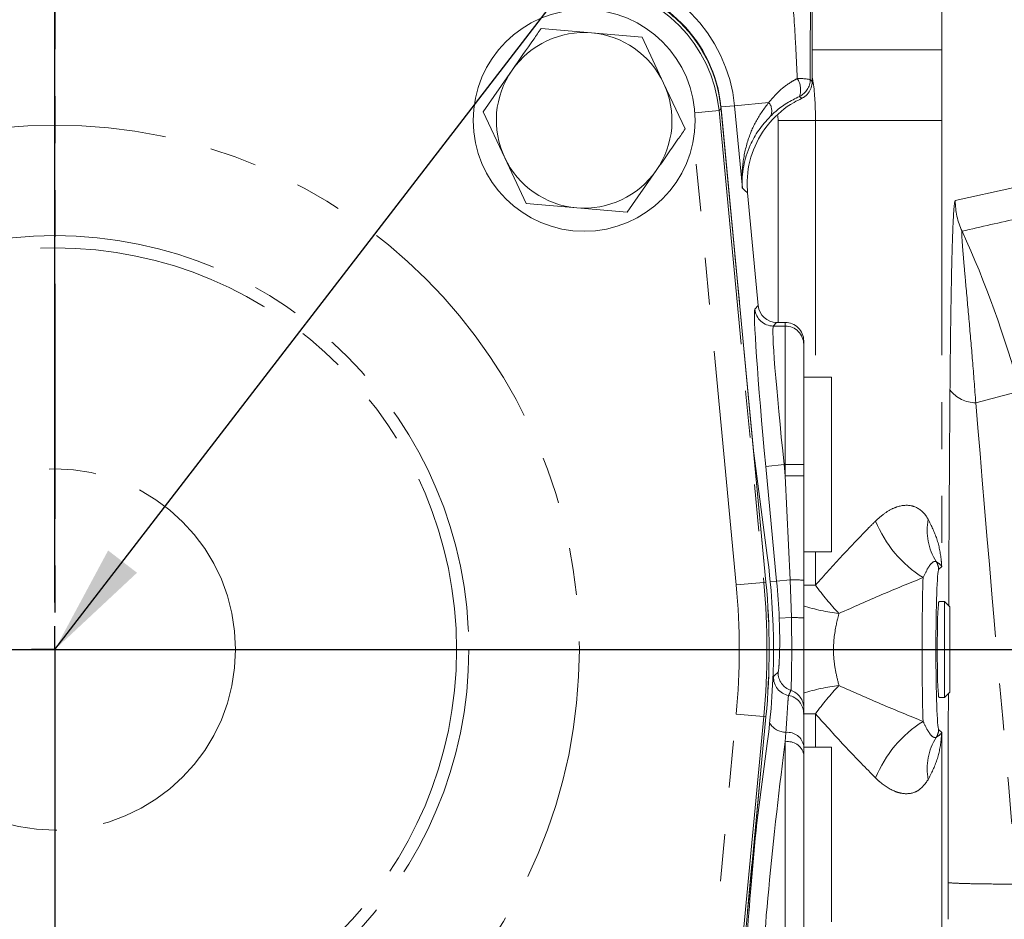
# Model space of a CAD drawing. Units: millimetres. Extents: x 7 to 835, y 10 to 581.
# Drawn here: x 435 to 462, y 222 to 247 of the extents above; entities that cross this region are included whole.
import ezdxf

# ---------------------------------------------------------------- set-up
doc = ezdxf.new("R2010")
doc.units = ezdxf.units.MM
doc.linetypes.add('CENTERX2', pattern=[20.32, 12.7, -2.54, 2.54, -2.54])
doc.linetypes.add('PHANTOM', pattern=[12.7, 6.35, -1.27, 1.27, -1.27, 1.27, -1.27])
doc.layers.add('SLD-0', color=7, linetype='Continuous')
doc.styles.add('SLDTEXTSTYLE0', font='TXT', dxfattribs={"width": 0.605})
doc.dimstyles.new('SLDDIMSTYLE0', dxfattribs={"dimtxt": 3, "dimasz": 3, "dimexe": 0, "dimexo": 0.0625, "dimgap": 0.75, "dimtad": 0, "dimtih": 1, "dimtoh": 1, "dimdec": 1, "dimlfac": 4, "dimrnd": 1e-09, "dimzin": 12, "dimdsep": 46, "dimtxsty": 'SLDTEXTSTYLE0', "dimsah": 1, "dimcen": 0, "dimadec": 0, "dimazin": 3, "dimtfac": 1, "dimtdec": 3, "dimtofl": 0, "dimtmove": 0, "dimatfit": 3, "dimfxl": 1, "dimfrac": 2, "dimtolj": 1, "dimtzin": 12, "dimarcsym": 0})
doc.dimstyles.new('SLDDIMSTYLE1', dxfattribs={"dimtxt": 3, "dimasz": 3, "dimexe": 0, "dimexo": 0.0625, "dimgap": 0.75, "dimtad": 0, "dimdec": 1, "dimlfac": 4, "dimrnd": 1e-09, "dimzin": 12, "dimdsep": 46, "dimtxsty": 'SLDTEXTSTYLE0', "dimsah": 1, "dimcen": 0.09, "dimadec": 0, "dimazin": 3, "dimtfac": 1, "dimtdec": 3, "dimtofl": 0, "dimtmove": 0, "dimatfit": 3, "dimfxl": 1, "dimfrac": 2, "dimtolj": 1, "dimtzin": 12, "dimarcsym": 0})
doc.dimstyles.new('SLDDIMSTYLE4', dxfattribs={"dimtxt": 0.18, "dimasz": 3, "dimexe": 0, "dimexo": 0.0625, "dimgap": 0, "dimtad": 0, "dimtih": 1, "dimtoh": 1, "dimdec": 0, "dimrnd": 1e-09, "dimzin": 0, "dimdsep": 46, "dimtxsty": 'Standard', "dimsah": 1, "dimcen": 0.09, "dimadec": 0, "dimazin": 0, "dimtfac": 3, "dimtdec": 0, "dimtofl": 0, "dimtmove": 0, "dimatfit": 3, "dimfxl": 1, "dimfrac": 2, "dimtolj": 1, "dimtzin": 0, "dimarcsym": 0})

# ---------------------------------------------------------------- blocks, each defined once
blk = doc.blocks.new('_D')
at = {"layer": 'SLD-0'}
for p, q in [((486.575, 272.429), (493.494, 278.266)), ((493.494, 278.266), (496.494, 278.266))]:
    blk.add_line(p, q, dxfattribs=at)
blk.add_solid([(486.575, 272.429), (489.166, 274.011), (488.571, 274.716)], dxfattribs=at)
at = {"layer": 'SLD-0', "char_height": 3, "attachment_point": 1, "style": 'SLDTEXTSTYLE0'}
for s, insert in [('%%c', (498.082, 279.832)), ('530.2', (502.455, 279.832)), ('B.C. REF.', (498.082, 275.23))]:
    blk.add_mtext(s, dxfattribs=dict(at, insert=insert))
blk = doc.blocks.new('_D_3')
at = {"layer": 'SLD-0'}
for p, q in [((437.189, 298.849), (536.888, 298.849)), ((533.713, 298.849), (533.713, 271.012)), ((533.713, 229.688), (533.713, 257.525)), ((511.726, 229.688), (536.888, 229.688))]:
    blk.add_line(p, q, dxfattribs=at)
for points in [[(533.713, 298.849), (533.251, 295.849), (534.174, 295.849)], [(533.713, 229.688), (534.174, 232.688), (533.251, 232.688)]]:
    blk.add_solid(points, dxfattribs=at)
at = {"layer": 'SLD-0', "insert": (532.147, 259.113), "char_height": 3, "attachment_point": 1, "rotation": 90, "style": 'SLDTEXTSTYLE0'}
blk.add_mtext('276.6', dxfattribs=at)
blk = doc.blocks.new('SW_CENTERMARKSYMBOL_12')
at = {"layer": 'SLD-0', "color": 0}
for p, q in [((0, 1.27), (0, 69.454)), ((0, 0), (0, 0.635)), ((0, 0), (-0.635, 0)), ((0, 0), (0, -0.635)), ((0, 0), (0.635, 0)), ((1.27, 0), (69.421, 0)), ((0, -1.27), (0, -69.421))]:
    blk.add_line(p, q, dxfattribs=at)

msp = doc.modelspace()

# ---------------------------------------------------------------- linework, layer by layer
at = {"color": 7, "linetype": 'PHANTOM', "lineweight": 30}
for p, q in [((435.9190176, 303.07703826), (435.9190176, 229.68841705)), ((435.9190176, 229.68841705), (435.9190176, 135.51857566))]:
    msp.add_line(p, q, dxfattribs=at)
at = {"color": 7, "linetype": 'Continuous', "lineweight": 0}
for p, q in [((456.39937816, 247.71894894), (456.39937816, 245.04749307)), ((449.06463402, 246.48288187), (450.43097721, 246.36749287)), ((450.43097721, 246.36749287), (451.7973204, 246.25210388)), ((451.7973204, 246.25210388), (452.38056219, 245.01112147)), ((447.49843122, 244.23169504), (448.28153262, 245.35728846)), ((452.38056219, 245.01112147), (452.96380398, 243.77013905)), ((448.08167301, 242.99071263), (447.49843122, 244.23169504)), ((454.81906956, 234.98010219), (453.92997307, 244.36269883)), ((453.93270896, 244.32415637), (453.93296482, 244.32418061)), ((453.93296482, 244.32418061), (455.14718954, 231.51051987)), ((455.47346525, 244.00091705), (455.46585372, 244.12047673)), ((455.47346525, 238.53593578), (455.47346525, 244.00091705)), ((448.6649148, 241.74973022), (448.08167301, 242.99071263)), ((452.18070258, 242.64454564), (451.39760118, 241.51895223)), ((454.93898381, 238.98861182), (454.64952924, 242.04321324)), ((450.03125799, 241.63434122), (448.6649148, 241.74973022)), ((451.39760118, 241.51895223), (450.03125799, 241.63434122)), ((455.43658337, 238.53593578), (455.6690176, 238.53593578)), ((456.1690176, 238.03576439), (456.1690176, 237.93730335)), ((456.1690176, 237.93730335), (456.1690176, 234.68841705)), ((456.9190176, 237.05091705), (456.1690176, 237.05091705)), ((456.9190176, 237.05091705), (456.9190176, 232.32591705)), ((455.18197126, 232.23536951), (454.81674608, 234.99767541)), ((456.1690176, 234.68841705), (456.1690176, 234.3867329)), ((456.1690176, 234.3867329), (456.1690176, 231.55993049)), ((456.1690176, 232.32591705), (456.9190176, 232.32591705)), ((456.1690176, 231.55993049), (456.1690176, 230.54301586)), ((459.97574847, 230.98633939), (459.82427764, 230.98237299)), ((460.12192081, 230.84016705), (459.97574847, 230.98633939)), ((459.97574847, 229.49163309), (459.97574847, 230.98633939)), ((460.12192081, 230.84016705), (460.12192081, 229.51379495)), ((459.97574847, 228.39049471), (459.97574847, 229.49163309)), ((460.12192081, 229.51379495), (460.12192081, 228.53666705)), ((459.97574847, 228.39049471), (460.12192081, 228.53666705)), ((459.82427764, 228.39446111), (459.97574847, 228.39049471)), ((455.14718954, 227.86631422), (453.93108131, 215.03277686)), ((454.81674608, 224.37915868), (455.18197126, 227.14146458)), ((456.1690176, 227.08068496), (456.1690176, 226.85886223)), ((456.9190176, 227.05091705), (456.1690176, 227.05091705)), ((456.1690176, 226.85886223), (456.1690176, 221.43953074)), ((456.9190176, 227.05091705), (456.9190176, 222.32591705)), ((453.92997307, 215.01413527), (454.81906956, 224.39673191))]:
    msp.add_line(p, q, dxfattribs=at)
at = {"color": 8, "linetype": 'PHANTOM', "lineweight": 0}
for p, q in [((459.90002786, 247.85814565), (459.90002786, 245.90506019)), ((459.90002786, 245.90506019), (456.39937816, 245.90506019)), ((459.90002786, 245.90506019), (459.89953955, 244.00091705)), ((456.34495237, 245.10265758), (456.39937816, 245.04749307)), ((454.2973329, 244.39750991), (455.22168238, 244.48510143)), ((453.22395782, 244.20805811), (453.87864939, 244.2700968)), ((453.93270896, 244.32415637), (453.87864939, 244.2700968)), ((453.87864939, 244.2700968), (455.08827812, 231.50493742)), ((453.92997307, 244.36269883), (454.2973329, 244.39750991)), ((455.14693368, 231.51049563), (453.93270896, 244.32415637)), ((454.50862495, 242.16775413), (454.2973329, 244.39750991)), ((455.47346525, 244.00091705), (456.48678283, 244.00091705)), ((456.48678283, 244.00091705), (456.48678283, 237.05091705)), ((459.89953955, 244.00091705), (456.48678283, 244.00091705)), ((459.89953955, 244.00091705), (459.89953955, 231.93451693)), ((454.34187878, 231.43420848), (453.19502164, 243.53694202)), ((460.26599934, 241.83616323), (461.82366987, 242.17330424)), ((454.84910009, 238.88980806), (454.93898381, 238.98861182)), ((455.43658337, 238.53593578), (455.34669965, 238.43713202)), ((455.34669965, 238.43713202), (455.6690176, 238.43713202)), ((455.6690176, 238.43713202), (455.6690176, 238.53593578)), ((455.6690176, 234.68841705), (455.6690176, 238.43713202)), ((460.82207862, 236.36117214), (462.01129745, 236.67982236)), ((455.1428304, 234.64126443), (455.64042996, 234.68841705)), ((455.43690241, 231.53793521), (455.1428304, 234.64126443)), ((455.64042996, 234.68841705), (455.6690176, 234.3867329)), ((455.64042996, 234.68841705), (455.6690176, 234.68841705)), ((455.6690176, 234.68841705), (456.1690176, 234.68841705)), ((455.6690176, 234.3867329), (455.6690176, 234.68841705)), ((455.80175979, 231.57250916), (455.6690176, 234.3867329)), ((455.6690176, 234.3867329), (456.1690176, 234.3867329)), ((456.48678283, 232.32591705), (456.48678283, 231.4283941)), ((459.89953955, 231.93451693), (459.81712081, 231.85209819)), ((454.34187878, 231.43420848), (455.08827812, 231.50493742)), ((455.14693368, 231.51049563), (455.08827812, 231.50493742)), ((455.14693368, 231.51049563), (455.14718954, 231.51051987)), ((455.26296409, 231.52145278), (455.43690241, 231.53793521)), ((455.43690241, 231.53793521), (455.80175979, 231.57250916)), ((455.83719374, 230.55029298), (455.80175979, 231.57250916)), ((456.16366532, 231.4283941), (456.48678283, 231.4283941)), ((455.50600849, 230.53596232), (455.83719374, 230.55029298)), ((453.19502164, 215.83989208), (454.34187878, 227.94262561)), ((454.34187878, 227.94262561), (455.08827812, 227.87189668)), ((456.48678283, 227.94844), (456.14935213, 227.94844)), ((456.48678283, 227.94844), (456.48678283, 227.05091705)), ((455.08827812, 227.87189668), (453.87439271, 215.06181667)), ((453.93082545, 215.03280111), (455.14693368, 227.86633847)), ((455.14693368, 227.86633847), (455.08827812, 227.87189668)), ((455.14693368, 227.86633847), (455.14718954, 227.86631422)), ((455.6690176, 227.19277687), (455.68633596, 227.44715319)), ((459.81712081, 227.52473591), (459.89953955, 227.44231717)), ((459.89953955, 227.44231717), (459.89953955, 212.75091705)), ((455.6690176, 220.93970208), (455.6690176, 227.19277687))]:
    msp.add_line(p, q, dxfattribs=at)
at = {"color": 8, "linetype": 'PHANTOM', "lineweight": 0, "flags": 128}
for points in [[(456.11064461, 244.59440648), (456.10401343, 244.60097523), (456.05524147, 244.64928903)], [(454.64952924, 242.04321324), (454.57991399, 242.10473624), (454.50862495, 242.16775413)], [(455.35115707, 228.95579171), (455.37828635, 228.98127992), (455.47643055, 229.07378452)]]:
    msp.add_lwpolyline(points, dxfattribs=at)
at = {"color": 7, "linetype": 'Continuous', "lineweight": 0}
msp.add_circle((450.2311176, 244.00091705), 3, dxfattribs=at)
at = {"color": 8, "linetype": 'PHANTOM', "lineweight": 0}
for radius in [14.18237055, 11.19378645, 10.86269421, 4.88552602]:
    msp.add_circle((435.9186176, 229.68841705), radius, dxfattribs=at)
for centre, radius, start, end in [((450.2440176, 244.01341705), 4.07147298, 5.413194083, 84.586805917), ((456.05577229, 243.72641866), 1.40629254, 78.133446135, 92.587089128), ((455.54409967, 244.8276402), 0.54136409, 340.764742113, 34.116340312), ((455.84471263, 245.10307045), 0.50023991, 294.888625731, 359.95271146), ((454.96448214, 244.26396311), 0.33919628, 333.054087905, 40.688630033), ((462.26724255, 241.8367034), 2.00124328, 180.015465128, 204.738449948), ((514.67838439, 9.82691997), 237.44766069, 102.8176218711, 103.2018207407), ((435.9190176, 229.68841705), 27.01271582, 15, 24.753915076), ((455.34705679, 238.93735326), 0.50022137, 185.454100999, 269.959093081), ((455.66910325, 237.93721767), 0.49991435, 0.00982028, 90.00981692), ((460.82873244, 237.24806462), 0.88691744, 217.375511454, 269.570152594), ((461.1445128, 234.40272136), 3.27542732, 202.224124672, 237.742675549), ((461.08808016, 232.91063177), 1.58254521, 169.067789265, 212.230281464), ((459.44197035, 231.85160459), 0.37515079, 0.075386052, 34.970377369), ((435.9186176, 229.68841705), 18.50579207, 354.586805917, 5.413194083), ((435.9186176, 229.68841705), 19.25553507, 354.586805917, 5.413194083), ((435.9186176, 229.68841705), 19.31445339, 354.586805917, 5.413194083), ((455.87800731, 228.43101993), 3.1424144, 84.686383002, 91.3903608), ((462.78469388, 235.98973313), 7.77621357, 215.914394341, 223.247162406), ((457.67971203, 235.51214685), 4.88239765, 251.879134565, 263.42266528), ((455.90259948, 225.96374927), 4.58701004, 86.670330079, 90.817002748), ((455.97644831, 229.05849722), 0.5002514, 178.248812107, 252.078616666), ((455.8510689, 228.93737415), 0.50025099, 177.890085166, 259.490545358), ((455.66928948, 228.10686064), 0.49972813, 0.010508991, 72.144470741), ((457.67971203, 223.86468724), 4.88239765, 96.57733472, 108.120865435), ((462.78469388, 223.38710096), 7.77621357, 136.752837594, 144.085605659), ((455.66919394, 227.95397672), 0.49982366, 0.010606176, 79.553080295), ((455.70520337, 227.99705397), 0.55022436, 213.589270554, 268.034919959), ((461.1445128, 224.97411274), 3.27542732, 122.257324451, 157.775875328), ((455.73152702, 227.00556684), 0.44389272, 9.742811601, 95.843192117), ((459.44197035, 227.52522951), 0.37515079, 325.029622631, 359.924613948), ((455.73826811, 226.7551673), 0.44305503, 13.535349653, 98.992331197), ((461.08808016, 226.46620233), 1.58254521, 147.769718536, 190.932210735)]:
    msp.add_arc(centre, radius, start, end, dxfattribs=at)
at = {"color": 7, "linetype": 'Continuous', "lineweight": 0}
for centre, radius, start, end in [((450.2440176, 244.01341705), 3.70246749, 5.413194083, 84.586805917), ((450.2311176, 244.00091705), 2.375, 85.172770427, 145.172770427), ((450.2311176, 244.00091705), 2.375, 25.172770427, 85.172770427), ((450.2311176, 244.00091705), 2.375, 145.172770427, 205.172770427), ((450.2311176, 244.00091705), 2.375, 325.172770427, 25.172770427), ((450.2311176, 244.00091705), 2.375, 205.172770427, 265.172770427), ((450.2311176, 244.00091705), 2.375, 265.172770427, 325.172770427), ((435.9186176, 229.68841705), 19.431, 352.468181598, 7.531818402), ((435.9186176, 229.68841705), 19.3147104, 354.586805917, 5.413194083), ((435.9190176, 229.68841705), 19.60531931, 2.477690102, 5.413194083)]:
    msp.add_arc(centre, radius, start, end, dxfattribs=at)
at = {"color": 8, "linetype": 'PHANTOM', "lineweight": 0}
for centre, major_axis, ratio, start_param, end_param in [((450.14476587, 243.91456532), (2.65256877, 2.65256877), 0.9996537904, 5.5925485229, 6.9738220914), ((455.25461911, 234.64126443), (-0.40300585, 4.24998701), 0.0260689802, 0.0237079476, 1.5683243357), ((455.75221867, 234.68841705), (-0.40308283, 3.74998119), 0.0294701267, 0.0230122264, 1.5676286143), ((460.27303743, 221.1309475), (-0.00679911, 22.32557647), 0.0090278877, 0.7984758901, 1.1192229113), ((462.27181908, 221.1309475), (-1.93773393, 21.80823634), 0.0061362095, 0.7971332395, 1.4687115331), ((459.81975934, 229.68841705), (0, 2.165), 0.0349207695, 0.034906585, 3.1066860686), ((459.44498778, 229.68841705), (0, 2.54), 0.0297651441, 0.6989551753, 2.4426374783), ((460.27303743, 221.1309475), (-0.00679911, 22.32557647), 0.0090278877, 1.2346379705, 1.46964155), ((455.48326818, 224.68841705), (0.40308283, 3.74998119), 0.0294701267, 0.8426754762, 3.1185804269), ((454.98566862, 224.73556967), (0.40300585, 4.24998701), 0.0260689802, 1.5088893874, 3.1178847059), ((460.27303743, 221.9154395), (-0.0064804, 14.78761843), 0.0136305448, 1.4712227421, 1.5386566803)]:
    msp.add_ellipse(centre, major_axis=major_axis, ratio=ratio, start_param=start_param, end_param=end_param, dxfattribs=at)
at = {"color": 7, "linetype": 'Continuous', "lineweight": 0}
for centre, major_axis, ratio, start_param, end_param in [((450.19882544, 243.96862489), (2.65256877, 2.65256877), 0.9996537904, 5.5925485229, 6.9738220914), ((455.43689516, 239.03610718), (0.33667443, 0.37008597), 0.9993739969, 2.4037452141, 3.8794400931), ((455.6690176, 238.03576439), (0, -0.5001714), 0.999657325, 1.5707963268, 3.1415926536), ((459.82432458, 229.68841705), (0, 1.28561056), 0.0349207886, 0.1611564696, 2.980436184), ((459.82427764, 229.68841705), (0, 1.285875), 0.0349207695, 0, 0.1600641404), ((459.82427764, 229.68841705), (0, 1.285875), 0.0349207695, 2.9815285132, 3.1415926536)]:
    msp.add_ellipse(centre, major_axis=major_axis, ratio=ratio, start_param=start_param, end_param=end_param, dxfattribs=at)
for points, knots in [([(450.55438116, 247.70276427), (450.76325752, 247.67242062), (451.18100984, 247.61173337), (451.77762719, 247.3904506), (452.32931882, 247.07779661), (452.82138659, 246.67665712), (453.23807029, 246.19774106), (453.57861393, 245.63947928), (453.82985324, 245.01016392), (453.89859427, 244.5528419), (453.93296482, 244.32418061)], [0, 0, 0, 0, 0.1221092951, 0.2442183612, 0.3663290537, 0.4884396505, 0.6105034963, 0.7325674217, 0.8662835499, 1, 1, 1, 1]), ([(448.28153262, 245.35728846), (448.47756481, 245.63905599), (448.73952547, 246.01558602), (448.99926464, 246.38892298), (449.06463402, 246.48288187)], [0, 0, 0, 0, 0.748326855, 1, 1, 1, 1]), ([(456.39937816, 245.04749307), (456.39386249, 244.99124594), (456.38283105, 244.87875073), (456.29653003, 244.72958567), (456.19689244, 244.6385683), (456.1288437, 244.60372503), (456.11064461, 244.59440648)], [0, 0, 0, 0, 0.2972128124, 0.5944307804, 0.8915337829, 1, 1, 1, 1]), ([(454.64952924, 242.04321324), (454.6435287, 242.15086183), (454.62163642, 242.54360499), (454.76663709, 243.22360088), (455.21174577, 243.96978912), (455.71817358, 244.39798576), (456.04196334, 244.56003344), (456.11064461, 244.59440648)], [0, 0, 0, 0, 0.1035505118, 0.3777918363, 0.6520374654, 0.9261912803, 1, 1, 1, 1]), ([(456.05524147, 244.64928903), (455.93753276, 244.59010581), (455.69791117, 244.46962555), (455.44684665, 244.28014289), (455.31369798, 244.15447071), (455.26685348, 244.11025659)], [0, 0, 0, 0, 0.3849282369, 0.7836047992, 1, 1, 1, 1]), ([(455.26685348, 244.11025659), (455.15571074, 243.9870624), (454.93040007, 243.73732079), (454.6834983, 243.28085271), (454.51916714, 242.75413913), (454.49646516, 242.36435067), (454.50855317, 242.16891457), (454.50862495, 242.16775413)], [0, 0, 0, 0, 0.2045247181, 0.414616391, 0.7024443565, 0.9982332058, 1, 1, 1, 1]), ([(452.96380398, 243.77013905), (452.89843461, 243.67618017), (452.63869544, 243.3028432), (452.37673478, 242.92631317), (452.18070258, 242.64454564)], [0, 0, 0, 0, 0.251673145, 1, 1, 1, 1]), ([(456.1690176, 230.54301586), (456.1690176, 230.53673428), (456.1690176, 230.25265773), (456.1690176, 229.68753435), (456.1690176, 229.14825111), (456.1690176, 228.69479816), (456.1690176, 228.3278497), (456.1690176, 228.13442062), (456.1690176, 228.11186653), (456.1690176, 228.1069523)], [0, 0, 0, 0, 0.0050493249, 0.2283492015, 0.4527761608, 0.4965503488, 0.7176881341, 0.9384880249, 1, 1, 1, 1]), ([(456.1690176, 228.1069523), (456.1690176, 228.10116097), (456.1690176, 228.07439236), (456.1690176, 228.02223803), (456.1690176, 227.97858317), (456.1690176, 227.95406924)], [0, 0, 0, 0, 0.1079780793, 0.4990945786, 1, 1, 1, 1]), ([(456.1690176, 227.95406924), (456.1690176, 227.9503883), (456.1690176, 227.93736397), (456.1690176, 227.85353207), (456.1690176, 227.61589261), (456.1690176, 227.29002726), (456.1690176, 227.08068496)], [0, 0, 0, 0, 0.0921826373, 0.3261709777, 0.5671189939, 1, 1, 1, 1])]:
    msp.add_open_spline(points, degree=3, knots=knots, dxfattribs=at)
at = {"color": 8, "linetype": 'PHANTOM', "lineweight": 0}
for points, knots in [([(455.99229522, 245.13127786), (455.97844531, 245.46372684), (455.94502228, 246.26600279), (455.88433715, 247.06786091), (455.84879886, 247.53744319)], [0, 0, 0, 0, 0.4143823397, 1, 1, 1, 1]), ([(456.34862753, 247.53744319), (456.34825209, 247.13147212), (456.34750057, 246.31883405), (456.34580226, 245.50828112), (456.34495237, 245.10265758)], [0, 0, 0, 0, 0.4995717994, 1, 1, 1, 1]), ([(455.22168238, 244.48510143), (455.30603825, 244.58391378), (455.47706961, 244.78425562), (455.74668518, 244.99612598), (455.93303777, 245.09867025), (455.99229522, 245.13127786)], [0, 0, 0, 0, 0.3989525648, 0.8088755257, 1, 1, 1, 1]), ([(456.39937816, 245.15765832), (456.41070311, 245.09349119), (456.47795242, 244.71245709), (456.48277357, 244.3239765), (456.48678283, 244.00091705)], [0, 0, 0, 0, 0.1684025836, 1, 1, 1, 1]), ([(454.50862495, 242.16775413), (454.50852498, 242.16914846), (454.49304658, 242.38505426), (454.50208362, 242.82502551), (454.63683426, 243.43691895), (454.86688206, 244.00191956), (455.10237621, 244.32262532), (455.22168238, 244.48510143)], [0, 0, 0, 0, 0.0017667872, 0.2735781962, 0.5515405152, 0.7728012392, 1, 1, 1, 1]), ([(460.12392208, 236.70967359), (460.12778047, 237.12447945), (460.13546041, 237.95013214), (460.15197956, 239.14075802), (460.17084111, 240.09191403), (460.19071922, 240.79760279), (460.21063455, 241.31104402), (460.23571902, 241.7362192), (460.25588962, 241.80279481), (460.26599934, 241.83616323)], [0, 0, 0, 0, 0.1838812818, 0.366007537, 0.54764901, 0.6504971838, 0.7531273614, 0.8762647531, 1, 1, 1, 1]), ([(460.44965826, 240.99922979), (460.44630076, 240.98456116), (460.44163802, 240.96419002), (460.44736804, 240.8032232), (460.46707777, 240.5244885), (460.50604727, 240.06907232), (460.56413319, 239.42595163), (460.64166452, 238.56931994), (460.73600005, 237.48721118), (460.79284072, 236.74364857), (460.82207862, 236.36117214)], [0, 0, 0, 0, 0.0727392953, 0.1010170692, 0.2087636654, 0.3079675342, 0.4074812402, 0.6008551169, 0.7946864104, 1, 1, 1, 1]), ([(458.11241235, 233.16385453), (458.1954966, 233.23860366), (458.36155242, 233.38800056), (458.56136515, 233.4974887), (458.81377989, 233.59190323), (458.99778938, 233.60264052), (459.26422171, 233.5224003), (459.41571886, 233.40082832), (459.51515848, 233.24137785), (459.53425458, 233.21075744)], [0, 0, 0, 0, 0.1531855152, 0.306163295, 0.3503882446, 0.6078944138, 0.6493999086, 0.9326717603, 1, 1, 1, 1]), ([(456.48678283, 231.4283941), (456.72906098, 231.69827388), (457.21799201, 232.24290658), (457.75955898, 232.81313345), (458.05303718, 233.10483816), (458.11241235, 233.16385453)], [0, 0, 0, 0, 0.4393162029, 0.8865650011, 1, 1, 1, 1]), ([(459.53425458, 233.21075744), (459.620548, 233.03628572), (459.79469095, 232.68419612), (459.87723469, 232.24489703), (459.89679851, 231.99415085), (459.89947332, 231.93595785), (459.89953955, 231.93451693)], [0, 0, 0, 0, 0.4300508301, 0.8678565588, 0.9967279745, 1, 1, 1, 1]), ([(459.74938709, 232.06662333), (459.7195792, 232.07000458), (459.66659896, 232.07601436), (459.53714114, 231.92166979), (459.44403213, 231.73065807), (459.39634313, 231.6328248)], [0, 0, 0, 0, 0.3855623439, 0.6852944565, 1, 1, 1, 1]), ([(459.89953955, 231.93451693), (459.89944121, 231.93468207), (459.89579039, 231.9408126), (459.86594158, 231.98740813), (459.80364453, 232.02974776), (459.74938709, 232.06662333)], [0, 0, 0, 0, 0.003559915, 0.1321534052, 1, 1, 1, 1]), ([(459.39634313, 231.6328248), (459.02713491, 231.48290034), (458.28265753, 231.18059026), (457.50995728, 230.83572222), (457.1204618, 230.66188438)], [0, 0, 0, 0, 0.4959293964, 1, 1, 1, 1]), ([(457.1204618, 230.66188438), (457.09464893, 230.55808657), (457.01445999, 230.23563358), (456.96362744, 229.83902892), (456.98030518, 229.42184574), (457.02546611, 229.10454375), (457.08877082, 228.84491998), (457.1204618, 228.71494971)], [0, 0, 0, 0, 0.1688366693, 0.5244994073, 0.5801467001, 0.7898172128, 1, 1, 1, 1]), ([(455.47643055, 229.07378452), (455.47930132, 229.08212658), (455.48698766, 229.10446207), (455.50266818, 229.27566332), (455.51724611, 229.60619019), (455.52230177, 230.0436452), (455.51143007, 230.37214405), (455.50600849, 230.53596232)], [0, 0, 0, 0, 0.1312620167, 0.35144818074, 0.56930568595, 0.78521812734, 1, 1, 1, 1]), ([(455.82251508, 228.58251821), (455.82316534, 228.58626313), (455.8261526, 228.60346731), (455.83285388, 228.75737502), (455.83909229, 229.05191224), (455.84338736, 229.4179711), (455.84585517, 229.86016013), (455.84009792, 230.31889089), (455.83719374, 230.55029298)], [0, 0, 0, 0, 0.061194733, 0.28112841029, 0.50204663333, 0.54587092742, 0.77091917571, 1, 1, 1, 1]), ([(455.75982424, 228.44551496), (455.77031508, 228.46788377), (455.78985173, 228.50954028), (455.81071696, 228.55587881), (455.82111538, 228.57935777), (455.82251508, 228.58251821)], [0, 0, 0, 0, 0.500907095, 0.9328183578, 1, 1, 1, 1]), ([(457.1204618, 228.71494971), (457.5041565, 228.5436791), (458.27685206, 228.19876936), (459.02147498, 227.89628837), (459.39634313, 227.74400929)], [0, 0, 0, 0, 0.49656647047, 1, 1, 1, 1]), ([(455.68633596, 227.44715319), (455.69469469, 227.57156596), (455.71161667, 227.82343588), (455.72957453, 228.11618974), (455.74429705, 228.33218763), (455.7537887, 228.42691555), (455.75851656, 228.44148514), (455.75982424, 228.44551496)], [0, 0, 0, 0, 0.21418644, 0.433614029, 0.6673301614, 0.9079864822, 1, 1, 1, 1]), ([(458.11241235, 226.21297956), (457.85079543, 226.47875207), (457.3199971, 227.01798173), (456.76714717, 227.63535449), (456.48678283, 227.94844)], [0, 0, 0, 0, 0.4928744249, 1, 1, 1, 1]), ([(459.39634313, 227.74400929), (459.4392681, 227.6549265), (459.53321981, 227.45994721), (459.66498444, 227.30003497), (459.72018294, 227.30668984), (459.74938709, 227.31021076)], [0, 0, 0, 0, 0.2837465916, 0.6210481959, 1, 1, 1, 1]), ([(459.89953955, 227.44231717), (459.89947332, 227.44087624), (459.89679852, 227.38268325), (459.87748443, 227.13520312), (459.79564386, 226.6959133), (459.62185754, 226.34364805), (459.53425458, 226.16607666)], [0, 0, 0, 0, 0.00327203435, 0.13214380025, 0.56252730799, 1, 1, 1, 1]), ([(459.74938709, 227.31021076), (459.80364453, 227.34708634), (459.86594158, 227.38942597), (459.89579039, 227.43602149), (459.89944121, 227.44215203), (459.89953955, 227.44231717)], [0, 0, 0, 0, 0.8678465948, 0.996440085, 1, 1, 1, 1]), ([(459.53425458, 226.16607666), (459.44874846, 226.05048976), (459.34145635, 225.90545261), (459.08738985, 225.78748608), (458.87866929, 225.77301907), (458.54989338, 225.87312725), (458.31262696, 226.02252375), (458.14343411, 226.18346986), (458.11241235, 226.21297956)], [0, 0, 0, 0, 0.274637055, 0.3446114917, 0.5902306171, 0.6832686291, 0.9419268358, 1, 1, 1, 1]), ([(460.07182834, 223.38537578), (460.07249727, 223.38502878), (460.07593564, 223.38324517), (460.10917712, 223.37654973), (460.27580076, 223.36547821), (460.69721515, 223.35336043), (461.27223896, 223.34447994), (461.71823036, 223.34252237), (461.94122609, 223.34154358)], [0, 0, 0, 0, 0.0161582816, 0.0830549593, 0.3122936704, 0.5415300202, 0.7707649846, 1, 1, 1, 1])]:
    msp.add_open_spline(points, degree=3, knots=knots, dxfattribs=at)
at = {"layer": 'SLD-0'}
msp.add_line((360.20909589, 229.68841705), (510.45612493, 229.68841705), dxfattribs=at)
at = {"layer": 'SLD-0', "linetype": 'CENTERX2'}
msp.add_arc((435.9190176, 229.68841705), 66.27834364, 325.4187009523, 121.8081135474, dxfattribs=at)

# ---------------------------------------------------------------- block references
at = {"layer": 'SLD-0'}
msp.add_blockref('SW_CENTERMARKSYMBOL_12', (435.9190176, 229.68841705), dxfattribs=at)

# ---------------------------------------------------------------- dimensions: what is measured, and where the dimension line sits
dim = msp.add_linear_dim(base=(533.71293191, 229.68841705), p1=(435.9190176, 298.84920078), p2=(510.45612493, 229.68841705), angle=90, dimstyle='SLDDIMSTYLE1', dxfattribs=at)
dim.commit()
dim.dimension.update_dxf_attribs({"geometry": '_D_3', "text_midpoint": (533.71293191, 264.26880891), "dimtype": 160})
dim = msp.add_diameter_dim_2p(p1=(385.26255393, 186.94802019), p2=(486.57548127, 272.42881391), text='<> \\PB.C. REF.', dimstyle='SLDDIMSTYLE0', dxfattribs=at)
dim.commit()
dim.dimension.update_dxf_attribs({"geometry": '_D', "text_midpoint": (507.35633349, 278.26628117), "dimtype": 163})

# ---------------------------------------------------------------- leaders
msp.add_leader([(435.9190176, 229.68841705), (484.82669323, 293.22709163), (487.82669323, 293.22709163)], dimstyle='SLDDIMSTYLE4', dxfattribs=at)

doc.saveas('drawing.dxf')
